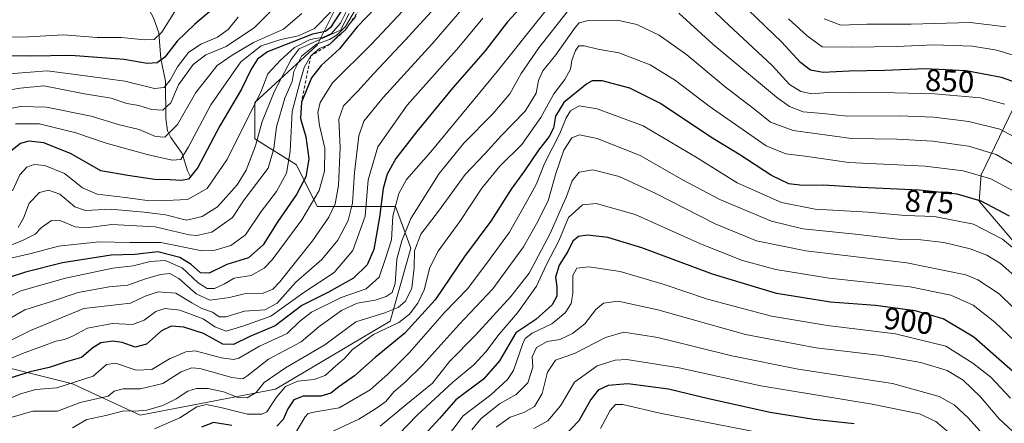
# Model space of a CAD drawing. Units: metres. Extents: x 587491 to 589785, y 4777584 to 4779919.
# Drawn here: x 588536 to 588854, y 4777755 to 4777886 of the extents above; entities that cross this region are included whole.
import ezdxf
from ezdxf.enums import TextEntityAlignment as Align

# ---------------------------------------------------------------- set-up
doc = ezdxf.new("R2010")
doc.units = ezdxf.units.M
doc.header["$MEASUREMENT"] = 0
doc.linetypes.add('DGN Style 2', pattern=[1.648017, 0.98881, -0.659207])
for name, color, linetype, lineweight in [('Arbolado forestal CxS', 92, 'Continuous', 0), ('Corriente natural lineal', 142, 'Continuous', 13), ('Curva de nivel maestra', 30, 'Continuous', 30), ('Curva de nivel normal', 30, 'Continuous', 0), ('Escarpado lineal', 30, 'DGN Style 2', 0), ('Pastizal CxS', 92, 'Continuous', 0), ('Rótulo de curva de nivel directora', 7, 'Continuous', 0)]:
    doc.layers.add(name, color=color, linetype=linetype, lineweight=lineweight)
doc.styles.add('Style-Arial', font='txt')

# ---------------------------------------------------------------- blocks, each defined once
blk = doc.blocks.new('*U6')
at = {"layer": 'Arbolado forestal CxS', "color": 92, "linetype": 'Continuous', "lineweight": 0}
blk.add_polyline3d([(588863.2545, 4777806.7371, 879.4422), (588845.7491, 4777827.1583, 874.0495), (588846.4539, 4777835.6145, 868.9208), (588859.7399, 4777863.2939, 849.846)], dxfattribs=at)

msp = doc.modelspace()

# ---------------------------------------------------------------- linework, layer by layer
at = {"layer": 'Arbolado forestal CxS', "color": 92, "linetype": 'Continuous', "lineweight": 0}
for points in [[(588698.5209, 4778106.5439, 747.4701), (588696.7697, 4778064.5187, 773.3583), (588677.5083, 4778034.7521, 779.1813), (588674.8107, 4778005.3473, 788.48), (588680.4541, 4777975.5759, 802.2193), (588687.4361, 4777941.5033, 819.2564), (588665.5603, 4777922.9939, 806.8559), (588645.3655, 4777904.4845, 793.7619), (588631.9019, 4777877.5615, 803.1525), (588611.7073, 4777859.0523, 803.051), (588611.7073, 4777847.2729, 807.6995), (588625.1701, 4777838.8587, 820.8103), (588631.9015, 4777825.3979, 829.3094), (588647.0477, 4777825.3977, 843.0519), (588657.1447, 4777825.3975, 853.934), (588662.1935, 4777811.9351, 862.2272), (588655.4613, 4777788.3771, 865.5342), (588618.4387, 4777766.5031, 866.2197), (588574.6843, 4777758.0899, 864.9495), (588552.8061, 4777768.1861, 853.5221), (588532.6129, 4777773.2355, 845.0281)], [(588687.4361, 4777941.5033, 819.2564), (588665.5603, 4777922.9939, 806.8559), (588645.3655, 4777904.4845, 793.7619), (588631.9019, 4777877.5615, 803.1525), (588611.7073, 4777859.0523, 803.051), (588611.7073, 4777847.2729, 807.6995), (588625.1701, 4777838.8587, 820.8103), (588631.9015, 4777825.3979, 829.3094), (588647.0477, 4777825.3977, 843.0519), (588657.1447, 4777825.3975, 853.934), (588662.1935, 4777811.9351, 862.2272), (588655.4613, 4777788.3771, 865.5342), (588618.4387, 4777766.5031, 866.2197), (588574.6843, 4777758.0899, 864.9495), (588552.8061, 4777768.1861, 853.5221), (588532.6129, 4777773.2355, 845.0281)], [(588859.7399, 4777863.2939, 849.846), (588846.4539, 4777835.6145, 868.9208), (588845.7491, 4777827.1583, 874.0495), (588863.2545, 4777806.7371, 879.4422)]]:
    msp.add_polyline3d(points, dxfattribs=at)
at = {"layer": 'Corriente natural lineal', "color": 142, "linetype": 'Continuous', "lineweight": 13}
msp.add_polyline3d([(588591, 4777835, 798.766), (588589.9723, 4777836.9445, 797.2849), (588588.2244, 4777842.5576, 793.2535), (588584.5501, 4777847.7564, 789.2867), (588583.5255, 4777849.8843, 787.8534), (588582.9958, 4777853.9983, 785.4184), (588582.8362, 4777865.9324, 777.8157), (588581.3201, 4777873.1339, 773.5152), (588580.6951, 4777881.5488, 768.1092), (588578.9562, 4777886.3372, 765.157), (588576.5577, 4777890.8454, 762.7962), (588574.9182, 4777892.9564, 761.5491), (588572.2521, 4777895.3737, 760.1326), (588566.5645, 4777898.162, 756.3403), (588563.7028, 4777900.3897, 754.5122), (588544.5355, 4777919.7499, 740.3687), (588537.4842, 4777929.2005, 734.2245), (588534.1123, 4777934.5179, 731.501)], dxfattribs=at)
at = {"layer": 'Curva de nivel maestra', "color": 30, "linetype": 'Continuous', "lineweight": 30, "flags": 128}
for points, elevation in [([(588702.39, 4777894.9601), (588693.4, 4777885.0601), (588686.13, 4777875.6701), (588675.64, 4777863.6501), (588664.04, 4777849.6601), (588657.34, 4777840.8901), (588654.55, 4777835.9001), (588653.24, 4777831.2201), (588652.06, 4777821.9501), (588650.16, 4777811.5601), (588648, 4777806.5701), (588643.67, 4777802.2601), (588635.56, 4777797.7501), (588626.92, 4777793.4601), (588618.31, 4777786.9601), (588610.16, 4777783.4201), (588604.87, 4777780.8801), (588601.39, 4777781.0401), (588595.12, 4777784.4901), (588588.8, 4777786.4701), (588584.68, 4777786.8401), (588581.64, 4777785.3301), (588576.7, 4777781.0001), (588573.1, 4777780.0101), (588568.88, 4777781.5201), (588565.88, 4777781.9701), (588562, 4777781.4001), (588559.36, 4777779.8201), (588555.76, 4777776.7101), (588550.46, 4777775.2001), (588545.34, 4777773.5001), (588539.17, 4777772.0401), (588526.66, 4777768.2001)], 850), ([(588656.84, 4777896.0201), (588644.81, 4777883.4201), (588639.13, 4777876.3201), (588633.22, 4777870.9801), (588630.08, 4777866.9301), (588626.84, 4777859.1501), (588626.5, 4777853.8001), (588628.26, 4777847.9501), (588629.2, 4777840.7701), (588628.18, 4777835.0501), (588625.25, 4777829.3001), (588619.16, 4777820.6301), (588614.42, 4777813.0201), (588609.68, 4777808.8701), (588602.68, 4777806.6801), (588597.02, 4777803.9201), (588594.14, 4777804.0601), (588591.16, 4777806.7601), (588587.47, 4777808.9901), (588580.35, 4777810.7801), (588572.94, 4777809.9501), (588565.36, 4777809.6901), (588549.6, 4777807.2701), (588537.68, 4777804.2301), (588532.35, 4777802.5301)], 825), ([(588597.84, 4777888.9301), (588592.35, 4777884.3201), (588586.68, 4777878.8501), (588582.68, 4777873.6501), (588580.18, 4777871.8601), (588577, 4777871.6201), (588569.51, 4777872.8801), (588552.26, 4777874.2001), (588539.24, 4777873.9301), (588526.75, 4777874.0401)], 775), ([(588640.12, 4777889.3601), (588636.17, 4777883.1901), (588634.59, 4777881.9001), (588630.34, 4777881.0401), (588615.84, 4777875.3901), (588612.63, 4777873.0001), (588610.56, 4777869.7501), (588607.41, 4777863.2701), (588600.39, 4777851.5001), (588593.36, 4777838.0501), (588590.35, 4777834.2601), (588588.02, 4777833.8201), (588584.35, 4777834.0401), (588579.35, 4777834.1001), (588570.68, 4777835.4201), (588562.02, 4777836.9101), (588552.39, 4777842.4201), (588543.52, 4777846.0001), (588538.72, 4777846.5301), (588536.02, 4777845.7801), (588532.35, 4777842.8901)], 800), ([(588865.16, 4777862.7601), (588852.98, 4777867.0401), (588841.61, 4777869.2201), (588828.32, 4777869.8401), (588815.34, 4777869.3501), (588803.8, 4777869.1401), (588795.35, 4777868.6801), (588791.32, 4777869.4601), (588788.03, 4777871.9101), (588781.93, 4777878.6401), (588768.57, 4777891.4401)], 850), ([(588855.59, 4777822.2701), (588846.42, 4777827.1101), (588838.68, 4777829.4401), (588826.38, 4777830.6701), (588807.52, 4777831.6001), (588795.42, 4777832.3701), (588788.71, 4777832.1901), (588784.3, 4777832.7801), (588778.7, 4777835.4301), (588768.4, 4777842.0701), (588759.09, 4777847.8001), (588742.79, 4777858.6601), (588732.9, 4777863.6001), (588723.96, 4777865.9501), (588720.69, 4777865.9501), (588718.97, 4777865.0001), (588711.55, 4777859.0401), (588708.86, 4777854.5501), (588708.26, 4777850.7101), (588706.87, 4777847.9901), (588703.35, 4777843.6601), (588698.83, 4777837.0001), (588694.56, 4777831.0001), (588687.96, 4777820.6601), (588679.48, 4777809.3301), (588670, 4777795.3101), (588660.22, 4777784.5701), (588650.67, 4777776.6401), (588643.93, 4777770.7701), (588638.92, 4777767.2001), (588636.28, 4777765.1301), (588633.11, 4777764.2101), (588627.39, 4777764.2201), (588624.34, 4777763.0301), (588622.35, 4777760.1701), (588620.9, 4777756.6701), (588618.85, 4777754.5001)], 875), ([(588861.04, 4777768.3001), (588844, 4777783.2501), (588834.17, 4777789.1801), (588825.06, 4777791.8001), (588812.26, 4777793.4801), (588797.71, 4777794.5601), (588780.3, 4777797.3001), (588759.57, 4777803.5801), (588736.76, 4777812.1001), (588725.74, 4777815.4101), (588719.22, 4777816.1901), (588716.33, 4777815.7901), (588714.48, 4777814.2101), (588712.82, 4777810.9601), (588710.1, 4777806.5201), (588708.9, 4777802.6701), (588709.36, 4777799.5001), (588709.36, 4777796.5301), (588707.83, 4777793.6601), (588702.49, 4777789.0001), (588696.11, 4777784.6601), (588690.79, 4777775.6601), (588685.66, 4777769.6601), (588676.72, 4777763.0001), (588671.41, 4777757.0101), (588662.8, 4777747.6701)], 900), ([(588805.34, 4777755.3101), (588792.32, 4777756.7001), (588778.23, 4777758.8801), (588758.34, 4777763.3401), (588745.38, 4777766.4401), (588732.27, 4777768.1801), (588725.95, 4777767.6601), (588722.64, 4777766.1301), (588720.27, 4777763.1601), (588716.4, 4777756.2201), (588711.66, 4777751.3001)], 925), ([(588604.29, 4777754.7001), (588598.43, 4777755.7201), (588594.46, 4777754.2201)], 875)]:
    msp.add_lwpolyline(points, dxfattribs=dict(at, elevation=elevation))
at = {"layer": 'Curva de nivel normal', "color": 30, "linetype": 'Continuous', "lineweight": 0, "flags": 128}
for points, elevation in [([(588689.14, 4777910.66), (588660.29, 4777879.1), (588650.11, 4777868.3), (588644.99, 4777862.62), (588640.4, 4777857.95), (588638.93, 4777853.58), (588639.26, 4777844.5), (588638.79, 4777832.2), (588637.74, 4777826.33), (588635.67, 4777822), (588630.34, 4777814.33), (588619.86, 4777801.14), (588617.58, 4777798.79), (588614.39, 4777797.44), (588608.33, 4777797.27), (588603.56, 4777796.06), (588597.2, 4777795.15), (588592.76, 4777797.2), (588587.2, 4777802.23), (588584.23, 4777803.79), (588581.24, 4777803.44), (588576.41, 4777802.07), (588570.66, 4777800.05), (588564.67, 4777799.51), (588554.67, 4777797.7), (588546.06, 4777794.79), (588537.41, 4777792.04), (588529.8, 4777787.67)], 835), ([(588854.09, 4777858.43), (588846.24, 4777860.52), (588831.38, 4777861.76), (588814.25, 4777862.2), (588804.32, 4777862.08), (588796.84, 4777862.28), (588791.74, 4777861.78), (588788.17, 4777862.51), (588784.47, 4777864.82), (588778.92, 4777870.92), (588763.32, 4777885.49), (588749.73, 4777898.76)], 855), ([(588683.41, 4777894.65), (588669.04, 4777877.99), (588653.23, 4777860.66), (588646.95, 4777853.02), (588645.35, 4777848.21), (588643.91, 4777836.36), (588643.32, 4777826.49), (588641.92, 4777820.9), (588638.57, 4777814.54), (588633.4, 4777808.28), (588625.01, 4777801.05), (588618.92, 4777794.28), (588614.96, 4777792.1), (588608.35, 4777791.67), (588602.32, 4777789.84), (588600.18, 4777789.82), (588598.03, 4777791.32), (588594.65, 4777792.49), (588591.34, 4777794.29), (588586.22, 4777797.42), (588580.53, 4777797.9), (588576.31, 4777796.54), (588571.52, 4777794.27), (588556.54, 4777792.52), (588539.22, 4777785.43), (588523.92, 4777777.77)], 840), ([(588624.12, 4777895.65), (588611.68, 4777883.26), (588602.5, 4777877.07), (588595.96, 4777874.36), (588591.84, 4777871.25), (588587.07, 4777864.67), (588584.58, 4777858.94), (588582.07, 4777856.49), (588578.34, 4777856.8), (588574.31, 4777858), (588570.38, 4777858.73), (588565.36, 4777860.44), (588556.68, 4777861.83), (588549.02, 4777863.3), (588543.58, 4777864.34), (588535.95, 4777863.61), (588527.92, 4777862.35)], 785), ([(588666.33, 4777895.9), (588649.46, 4777877.88), (588636.86, 4777865.34), (588632.83, 4777859.02), (588632.12, 4777855.77), (588632.67, 4777851.56), (588634.36, 4777844.31), (588634.22, 4777836.8), (588632.51, 4777830.55), (588626.95, 4777821.1), (588617.34, 4777808.22), (588614.73, 4777805.58), (588610.53, 4777803.2), (588605.03, 4777802.28), (588601.9, 4777800.43), (588598.66, 4777798.91), (588596.29, 4777798.94), (588593.45, 4777800.83), (588588.28, 4777805.59), (588582.77, 4777808.03), (588577.97, 4777807.73), (588572.38, 4777806.3), (588565.83, 4777805.51), (588550.54, 4777802.32), (588536.11, 4777798.26), (588531.38, 4777795.79)], 830), ([(588586.44, 4777889.24), (588581.69, 4777881.7), (588579.19, 4777879.36), (588575.94, 4777879.26), (588568.65, 4777880), (588560.79, 4777879.96), (588549.88, 4777880.83), (588536.68, 4777880.15), (588525.69, 4777880.32)], 770), ([(588645.65, 4777891.39), (588641, 4777883.49), (588638.34, 4777880.9), (588635.91, 4777879.36), (588631.62, 4777877.8), (588626.8, 4777873.99), (588624.36, 4777868.97), (588623.78, 4777865.78), (588621.4, 4777860.38), (588618.78, 4777851.13), (588617.9, 4777844.15), (588616.04, 4777837.78), (588608.34, 4777827.54), (588604.56, 4777821.91), (588597.83, 4777817.2), (588593.02, 4777816.05), (588590.54, 4777816.29), (588579.5, 4777818.82), (588565.5, 4777819.65), (588557.26, 4777818.59), (588553.67, 4777818.86), (588549.02, 4777820.8), (588546.02, 4777820.92), (588542.77, 4777818.69), (588540.82, 4777816.5), (588536.93, 4777814.55), (588526.15, 4777810.19)], 815), ([(588712.66, 4777888.3), (588703.54, 4777876.7), (588697.82, 4777868.36), (588694.12, 4777861.81), (588688.68, 4777855.36), (588679.25, 4777845.91), (588671.34, 4777836.1), (588662.19, 4777821.61), (588659.23, 4777814.32), (588657.61, 4777808.42), (588657.03, 4777800.57), (588656.16, 4777797.66), (588654.21, 4777796.35), (588650.57, 4777795.22), (588644.82, 4777794.19), (588639.74, 4777791.87), (588632.52, 4777786.66), (588626.66, 4777781.76), (588616.18, 4777776.14), (588609.13, 4777770.64), (588607.83, 4777769.85), (588604.32, 4777770.23), (588593.92, 4777773.13), (588591.42, 4777773.32), (588587.99, 4777772.04), (588582.02, 4777768.3), (588574.76, 4777766.58), (588569.17, 4777766.59), (588566.26, 4777765.78), (588564.35, 4777764.23), (588555.35, 4777762.13), (588548.02, 4777759.36), (588540.02, 4777759.31), (588529.95, 4777756.42)], 860), ([(588641.84, 4777889.38), (588639.37, 4777884.66), (588636.54, 4777881.32), (588633.92, 4777880.08), (588629.65, 4777879.35), (588624.58, 4777876.72), (588619.9, 4777872.61), (588615.94, 4777868.26), (588613.67, 4777862.32), (588602.66, 4777840.49), (588596.35, 4777831.27), (588590.02, 4777827.73), (588583.02, 4777827.36), (588577.72, 4777827.25), (588569.98, 4777828.38), (588560.78, 4777829.42), (588556.1, 4777831.47), (588550.21, 4777836.1), (588543.86, 4777838.7), (588540.43, 4777838.95), (588538.08, 4777838.12), (588535.78, 4777835.66), (588533.47, 4777830.52)], 805), ([(588636.44, 4777888.43), (588630.99, 4777882.94), (588625.86, 4777880.52), (588620.13, 4777879.3), (588613.76, 4777877.26), (588607.27, 4777872.12), (588597.48, 4777858.3), (588590.36, 4777844.66), (588587.85, 4777840.61), (588585.08, 4777840.37), (588576.94, 4777842.2), (588563.68, 4777845.88), (588553.87, 4777849.17), (588542.18, 4777852.15), (588534.45, 4777852.07)], 795), ([(588685.43, 4777886.2), (588677.62, 4777876.82), (588660.93, 4777858.2), (588651.49, 4777844.66), (588648.37, 4777834), (588647.35, 4777822.33), (588643.42, 4777811.28), (588637.41, 4777804.12), (588627.58, 4777797.66), (588616.87, 4777789.98), (588607.84, 4777786.85), (588602.5, 4777785.24), (588598.84, 4777786.6), (588595.1, 4777789.12), (588587.52, 4777791.97), (588582.7, 4777792.54), (588579.79, 4777791.59), (588575.98, 4777788.72), (588572.22, 4777787.31), (588565.74, 4777787.62), (588557.72, 4777786.11), (588552.8, 4777783.6), (588550.3, 4777782.54), (588547.42, 4777782.01), (588543.45, 4777780.5), (588537.2, 4777778.24), (588524.19, 4777772.83)], 845), ([(588606.37, 4777886.53), (588603.08, 4777882.6), (588599.68, 4777880.13), (588594.28, 4777877.81), (588590.26, 4777875.2), (588586.72, 4777870.48), (588584.36, 4777866.18), (588582.42, 4777863.81), (588579.32, 4777863.49), (588569.75, 4777865.9), (588557.02, 4777867.66), (588544.68, 4777869.25), (588528.02, 4777867.98)], 780), ([(588626.89, 4777887.78), (588621.02, 4777882.7), (588611.32, 4777878.35), (588604.39, 4777874.34), (588599.61, 4777870.9), (588592.69, 4777862.26), (588586.72, 4777851.88), (588582.69, 4777847.82), (588579.68, 4777848.02), (588574.35, 4777850.28), (588568.06, 4777851.75), (588558.86, 4777854.63), (588544.4, 4777857.5), (588536.02, 4777857.7), (588529.02, 4777856.31)], 790), ([(588705.42, 4777888.26), (588690.06, 4777868.99), (588668.6, 4777843.12), (588660.74, 4777834.12), (588658.24, 4777829.61), (588656.29, 4777822.33), (588655.93, 4777814.66), (588653.85, 4777808.31), (588651.88, 4777802.61), (588647.67, 4777798.81), (588639.67, 4777796.08), (588630.01, 4777791.3), (588626.21, 4777788.28), (588622.15, 4777784.42), (588613.21, 4777780.32), (588606.59, 4777776.51), (588604.88, 4777776), (588601, 4777776.54), (588592.46, 4777778.87), (588589.45, 4777778.54), (588584.12, 4777776.28), (588578.5, 4777772.81), (588573.38, 4777772.65), (588566.72, 4777774.86), (588563.8, 4777774.45), (588559.5, 4777770.66), (588547.77, 4777766.92), (588541.02, 4777766.31), (588536, 4777764.99), (588530.87, 4777762.68)], 855), ([(588644.33, 4777886.76), (588642.493, 4777884.6004), (588642.28, 4777884.35), (588640.91, 4777882.3201), (588638.34, 4777880.2), (588635.96, 4777877.8801), (588632.6, 4777876.46), (588629.88, 4777874.0501), (588627.72, 4777870.32), (588626.32, 4777865.46), (588623.84, 4777856.07), (588623.21, 4777843.18), (588622.02, 4777836.18), (588618.77, 4777830.33), (588613.8, 4777823.79), (588608.71, 4777816.3), (588604.03, 4777812.82), (588598.48, 4777811.22), (588594.7, 4777811.13), (588581.41, 4777813.85), (588571.38, 4777813.81), (588561.42, 4777814.07), (588548.36, 4777812.67), (588539.48, 4777810.26), (588531.01, 4777808.29)], 820), ([(588642.18, 4777887.72), (588639.39, 4777882.32), (588626.07, 4777876.38), (588623.44, 4777872.91), (588618.06, 4777862.72), (588614.16, 4777852.83), (588611.98, 4777845.02), (588608.95, 4777837.18), (588606.06, 4777832.38), (588599.66, 4777825.38), (588594.68, 4777822.17), (588589.67, 4777821.05), (588582.85, 4777822.79), (588576.02, 4777823.61), (588565.1, 4777824.58), (588557.04, 4777824.16), (588553.59, 4777825.31), (588548.72, 4777829.38), (588545.09, 4777830.74), (588542.22, 4777829.96), (588538.84, 4777826.5), (588537.04, 4777821.62), (588535.28, 4777818.66)], 810), ([(588861.54, 4777836.29), (588851.22, 4777842.24), (588842.27, 4777844.95), (588830.84, 4777846.52), (588819.14, 4777847.19), (588804.51, 4777847.34), (588785.67, 4777849.98), (588778.39, 4777852.63), (588773.34, 4777856.74), (588763.65, 4777864.06), (588751.32, 4777874.43), (588742.38, 4777880.77), (588735.2, 4777884.22), (588728.92, 4777885.54), (588719.48, 4777885.52), (588716.48, 4777884.7), (588715.2, 4777883.18), (588709, 4777874.35), (588704.83, 4777869.28), (588703.44, 4777866.12), (588702.64, 4777862.07), (588699.12, 4777856.17), (588691.33, 4777848.21), (588686, 4777842.48), (588679.66, 4777835.77), (588671.06, 4777823.96), (588665.36, 4777816.47), (588663.37, 4777811.12), (588663.23, 4777805.78), (588662.44, 4777799.02), (588660.4, 4777794.88), (588658.01, 4777792.86), (588653.78, 4777791.12), (588644.34, 4777788.2), (588634.35, 4777780.76), (588621.6, 4777773.35), (588614.75, 4777768.58), (588612.16, 4777765.4), (588609.29, 4777763.63), (588606.07, 4777763.88), (588601.66, 4777765.6), (588596.65, 4777766.63), (588592.92, 4777766.64), (588590.08, 4777765.79), (588586.35, 4777763.37), (588582.02, 4777761.24), (588576.83, 4777759.66), (588573.22, 4777759.38), (588569.46, 4777759.45), (588563.65, 4777757.98), (588557.46, 4777756.64), (588552.82, 4777754)], 865), ([(588863.32, 4777844.59), (588852.43, 4777850.36), (588842.45, 4777852.91), (588831.1, 4777854.27), (588819.98, 4777854.69), (588803.23, 4777854.64), (588795.28, 4777855.51), (588788.89, 4777855.95), (588784.49, 4777857.74), (588780.32, 4777860.77), (588759.69, 4777877.82), (588748.73, 4777887.81)], 860), ([(588861.98, 4777872.66), (588851.46, 4777875.88), (588843.58, 4777877.19), (588831.13, 4777877.59), (588819.12, 4777877.04), (588804.5, 4777876.91), (588795.06, 4777876.98), (588790.22, 4777880.56), (588784.13, 4777886.05)], 845), ([(588854.42, 4777883.43), (588842.87, 4777884.83), (588823.84, 4777884.32), (588809.42, 4777884.26), (588801.1, 4777884), (588795.65, 4777886.06)], 840), ([(588856.79, 4777830.48), (588849.52, 4777834.35), (588840.64, 4777836.95), (588828.31, 4777838.43), (588803.65, 4777839.66), (588789.56, 4777841.68), (588783.3, 4777842.39), (588776.91, 4777844.99), (588770.64, 4777849.41), (588758.48, 4777857.81), (588747.66, 4777866.12), (588739.43, 4777871.22), (588729.33, 4777875.02), (588722.54, 4777876.27), (588718.18, 4777877.31), (588716.4, 4777877.25), (588715.36, 4777875.83), (588714.14, 4777872.6), (588713.69, 4777869.78), (588711.94, 4777866.38), (588708.37, 4777861.76), (588704.14, 4777854.12), (588698.03, 4777845.45), (588690.85, 4777838.44), (588685.12, 4777831.33), (588677.96, 4777820.57), (588670.93, 4777811.03), (588668.25, 4777805.73), (588666.4, 4777798.56), (588664.44, 4777794.2), (588661.75, 4777790.66), (588658.25, 4777788), (588650.13, 4777784.06), (588643.34, 4777779.26), (588640.69, 4777776.4), (588637.91, 4777774), (588634.45, 4777770.87), (588630.96, 4777769.64), (588625.68, 4777769.01), (588621.67, 4777767.28), (588618.74, 4777763.84), (588615.65, 4777759.12), (588613.97, 4777758.36), (588609.38, 4777758.41), (588601.16, 4777760.45), (588596.09, 4777761.49), (588593, 4777760.8), (588587.54, 4777757.23), (588579.35, 4777753.68)], 870), ([(588859.64, 4777809.67), (588853.29, 4777814.89), (588843.98, 4777819.7), (588831.31, 4777822.2), (588821.89, 4777822.58), (588809.95, 4777823.65), (588792.78, 4777824.58), (588781.88, 4777826.72), (588767.53, 4777833.06), (588754.68, 4777841.15), (588737.23, 4777851.46), (588722.39, 4777857), (588716.5, 4777857.9), (588713.68, 4777856.34), (588712.32, 4777854.06), (588710.32, 4777849.01), (588705.36, 4777839.33), (588702.78, 4777832.7), (588699.77, 4777827.26), (588694, 4777817.19), (588686.71, 4777807.12), (588680.5, 4777798.88), (588673.07, 4777791.18), (588661.76, 4777778.27), (588654.7, 4777771.35), (588649.01, 4777766.29), (588639.01, 4777760.39), (588631.34, 4777759.19), (588628.94, 4777758.58), (588628.01, 4777757.52), (588624.48, 4777751.65)], 880), ([(588859.06, 4777801.46), (588852.66, 4777807.07), (588848.2, 4777809.74), (588842.84, 4777811.77), (588834.38, 4777813.84), (588826.93, 4777814.71), (588820.34, 4777814.79), (588805.83, 4777816.51), (588788.83, 4777818.18), (588778.62, 4777820.72), (588761.98, 4777827.65), (588750.16, 4777833.92), (588736.28, 4777841.94), (588722.32, 4777847.4), (588716.65, 4777848.62), (588714.2, 4777847.55), (588711.56, 4777843.61), (588709.01, 4777836.1), (588706.5, 4777827.26), (588702.73, 4777819.86), (588698.52, 4777812.41), (588688.63, 4777798.88), (588677.66, 4777787.24), (588665.98, 4777774.37), (588660.34, 4777768.69), (588656.67, 4777765.61), (588654.07, 4777762.51), (588650.7, 4777760.11), (588645.34, 4777756.81), (588634.71, 4777751.79)], 885), ([(588861.2, 4777788.48), (588852.2, 4777797.24), (588845.38, 4777801.71), (588841.43, 4777803.37), (588822.45, 4777807.21), (588789.73, 4777811.07), (588773.84, 4777814.35), (588760.47, 4777819.81), (588741.31, 4777829.65), (588729.44, 4777835.11), (588720.91, 4777837.31), (588716.56, 4777836.56), (588714.24, 4777833.74), (588712.46, 4777828.64), (588710.26, 4777823.86), (588707.12, 4777816.71), (588700.33, 4777803.94), (588694.49, 4777796.41), (588682.99, 4777783.9), (588674.62, 4777775.42), (588669.14, 4777768.45), (588660.54, 4777761.38), (588652.21, 4777754.52)], 890), ([(588865.48, 4777774.17), (588850.84, 4777788.06), (588843.8, 4777793.59), (588836.64, 4777796.86), (588823.5, 4777799.52), (588797.26, 4777802.27), (588780.04, 4777805.05), (588769.33, 4777808.01), (588755.71, 4777813.41), (588734.62, 4777822.8), (588722, 4777826.4), (588717.66, 4777825.94), (588713.04, 4777821.86), (588710.01, 4777814.37), (588705.96, 4777806.66), (588702.77, 4777799.7), (588696.56, 4777791.09), (588690.66, 4777784.21), (588686.4, 4777778.56), (588682.45, 4777774.31), (588675.75, 4777768.7), (588664.18, 4777758.03), (588658.23, 4777751.99)], 895), ([(588855.85, 4777763.56), (588849.55, 4777770.32), (588843.77, 4777774.9), (588834.98, 4777780.39), (588818.76, 4777784.35), (588796.75, 4777786.98), (588778.69, 4777790.06), (588758.04, 4777795.56), (588743.7, 4777800.37), (588729.8, 4777804.47), (588719.65, 4777805.99), (588715.78, 4777805.48), (588714.44, 4777803.2), (588714.44, 4777797.33), (588713.93, 4777794.15), (588711.97, 4777791.11), (588707.66, 4777787.52), (588701.33, 4777784.5), (588699.03, 4777782.8), (588698.33, 4777781.21), (588695.33, 4777772.47), (588693.35, 4777769.57), (588688, 4777764.66), (588679.05, 4777757.88), (588672.34, 4777749.06)], 905), ([(588858.18, 4777751.38), (588852.17, 4777757.05), (588846.23, 4777763.98), (588840.63, 4777769.42), (588835.48, 4777772.44), (588826.89, 4777775.07), (588814.13, 4777777.36), (588793.08, 4777779.8), (588770.25, 4777784.14), (588741.92, 4777792.09), (588729.15, 4777794.85), (588724.44, 4777794.25), (588721.94, 4777792.15), (588718.35, 4777787.58), (588714.42, 4777784.42), (588710.32, 4777782.5), (588706.22, 4777781.8), (588702.72, 4777779.88), (588701.31, 4777776.93), (588701.57, 4777773.52), (588699.95, 4777768.47), (588696.13, 4777764.79), (588690.8, 4777761.72), (588684.74, 4777756.91), (588681.88, 4777753.29)], 910), ([(588849.7, 4777748.87), (588842.24, 4777757.17), (588837.68, 4777761.41), (588832.84, 4777764.13), (588817.76, 4777768.34), (588787.25, 4777772.93), (588765.85, 4777777.19), (588741.99, 4777783.15), (588730.99, 4777784.91), (588725, 4777783.14), (588715.29, 4777778.11), (588708.84, 4777775.86), (588706.35, 4777771.98), (588704.55, 4777765.11), (588702.12, 4777760.85), (588698.62, 4777758.92), (588694.27, 4777757.45), (588689.76, 4777754.23)], 915), ([(588837.88, 4777750.87), (588831.78, 4777756.06), (588826.54, 4777758.45), (588811.19, 4777761.66), (588775.23, 4777767.58), (588748.84, 4777773.3), (588731.9, 4777776.07), (588728.13, 4777775.88), (588722.33, 4777774.04), (588715.03, 4777768.76), (588710.46, 4777761.1), (588706.36, 4777756.2), (588701.91, 4777753.81)], 920), ([(588779.58, 4777751.47), (588742.64, 4777758.68), (588730.63, 4777761.53), (588728.3, 4777761.47), (588726.51, 4777759.56), (588723.42, 4777753.77)], 930)]:
    msp.add_lwpolyline(points, dxfattribs=dict(at, elevation=elevation))
at = {"layer": 'Escarpado lineal', "color": 30, "linetype": 'DGN Style 2', "lineweight": 0}
msp.add_polyline3d([(588675.33, 4777924.0401, 817.2163), (588672.42, 4777916.3101, 819.0555), (588668.81, 4777910.3201, 819.2501), (588663.48, 4777905.0501, 817.0954), (588652.61, 4777898.3701, 810.8066), (588647.9254, 4777892.4256, 813.7647), (588647.9217, 4777892.4205, 813.7645), (588646.468, 4777890.3264, 813.2544), (588642.493, 4777884.6004, 808.8819), (588640.91, 4777882.3201, 807.9563), (588635.96, 4777877.8801, 808.5194), (588629.88, 4777874.0501, 810.7464), (588628.8317, 4777869.3243, 817.4736), (588626.84, 4777859.1501, 822.1715)], dxfattribs=at)
at = {"layer": 'Pastizal CxS', "color": 92, "linetype": 'Continuous', "lineweight": 0}
for points in [[(588687.4361, 4777941.5033, 819.2564), (588665.5603, 4777922.9939, 806.8559), (588645.3655, 4777904.4845, 793.7619), (588631.9019, 4777877.5615, 803.1525), (588611.7073, 4777859.0523, 803.051), (588611.7073, 4777847.2729, 807.6995), (588625.1701, 4777838.8587, 820.8103), (588631.9015, 4777825.3979, 829.3094), (588647.0477, 4777825.3977, 843.0519), (588657.1447, 4777825.3975, 853.934), (588662.1935, 4777811.9351, 862.2272), (588655.4613, 4777788.3771, 865.5342), (588618.4387, 4777766.5031, 866.2197), (588574.6843, 4777758.0899, 864.9495), (588552.8061, 4777768.1861, 853.5221), (588532.6129, 4777773.2355, 845.0281)], [(588532.6129, 4777773.2355, 845.0281), (588552.8061, 4777768.1861, 853.5221), (588574.6843, 4777758.0899, 864.9495), (588618.4387, 4777766.5031, 866.2197), (588655.4613, 4777788.3771, 865.5342), (588662.1935, 4777811.9351, 862.2272), (588657.1447, 4777825.3975, 853.934), (588647.0477, 4777825.3977, 843.0519), (588631.9015, 4777825.3979, 829.3094), (588625.1701, 4777838.8587, 820.8103), (588611.7073, 4777847.2729, 807.6995), (588611.7073, 4777859.0523, 803.051), (588631.9019, 4777877.5615, 803.1525), (588645.3655, 4777904.4845, 793.7619)], [(588859.7399, 4777863.2939, 849.846), (588846.4539, 4777835.6145, 868.9208), (588845.7491, 4777827.1583, 874.0495), (588863.2545, 4777806.7371, 879.4422)], [(588859.7399, 4777863.2939, 849.846), (588846.4539, 4777835.6145, 868.9208), (588845.7491, 4777827.1583, 874.0495), (588863.2545, 4777806.7371, 879.4422)]]:
    msp.add_polyline3d(points, dxfattribs=at)

# ---------------------------------------------------------------- block references
at = {"layer": 'Arbolado forestal CxS', "color": 92, "linetype": 'Continuous', "lineweight": 0}
msp.add_blockref('*U6', (0, 0), dxfattribs=at)

# ---------------------------------------------------------------- texts
at = {"layer": 'Rótulo de curva de nivel directora', "color": 7, "linetype": 'Continuous', "lineweight": 0, "style": 'Style-Arial'}
for s, rotation, p in [('850', 357.328973, (588836.2576, 4777865.9466)), ('875', 357.177103, (588829.6857, 4777826.9742)), ('900', 352.522695, (588822.9482, 4777788.5181))]:
    msp.add_text(s, height=7, rotation=rotation, dxfattribs=at).set_placement(p, align=Align.MIDDLE_CENTER)

doc.saveas('drawing.dxf')
